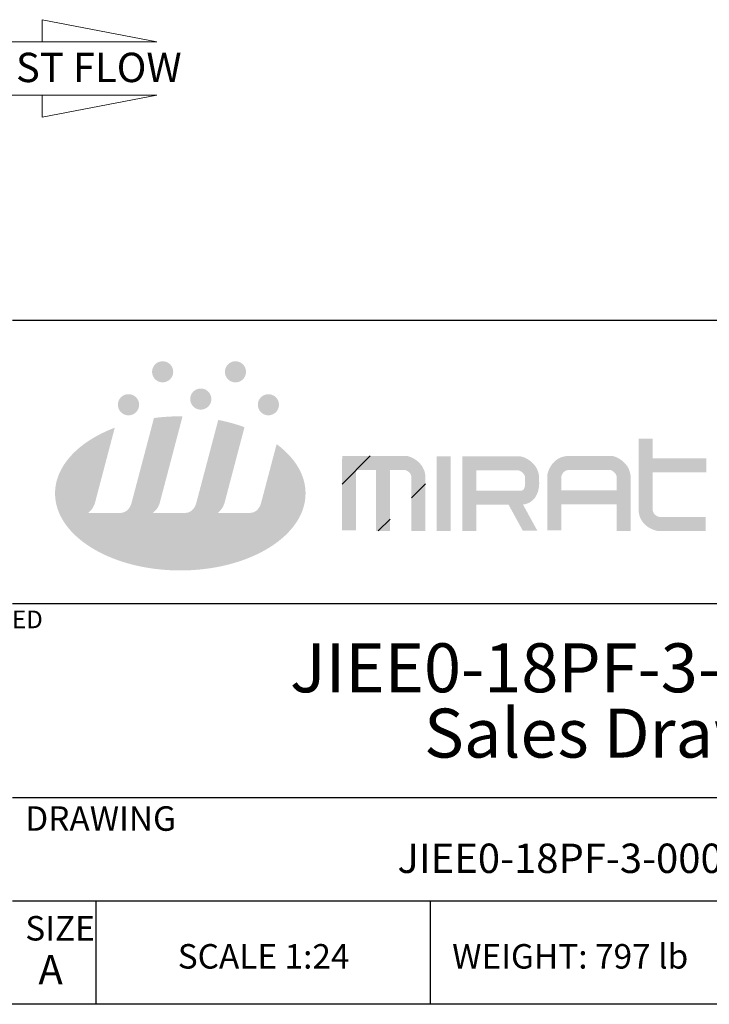
# Model space of a CAD drawing. Units: inches. Extents: x 12 to 252, y 12 to 189.
# Drawn here: x 188 to 223, y 12 to 62 of the extents above; entities that cross this region are included whole.
import ezdxf

# ---------------------------------------------------------------- set-up
doc = ezdxf.new("R2010")
doc.units = ezdxf.units.IN
doc.header["$LTSCALE"] = 24
doc.header["$MEASUREMENT"] = 0
for name, color, linetype in [('FORMAT', 7, 'Continuous'), ('LOGO_BLUE', 152, 'Continuous'), ('LOGO_GREEN', 134, 'Continuous')]:
    doc.layers.add(name, color=color, linetype=linetype)
doc.styles.add('SLDTEXTSTYLE0', font='TXT', dxfattribs={"width": 0.75})

# ---------------------------------------------------------------- blocks, each defined once
blk = doc.blocks.new('SW_NOTE_1')
at = {"layer": 'FORMAT', "color": 0, "char_height": 2.5, "attachment_point": 2, "style": 'SLDTEXTSTYLE0'}
for s, insert in [('JIEE0-18PF-3-00000000', (18.047, 3.223)), ('Sales Drawing', (17.539, -0.111))]:
    blk.add_mtext(s, dxfattribs=dict(at, insert=insert))
blk = doc.blocks.new('Flow Arrow - Exhaust Flow')
at = {"color": 7, "linetype": 'Continuous', "lineweight": 0}
for p, q in [((4500.1, 10948.8), (4125.1, 11021.4)), ((4125.1, 11021.4), (4125.1, 10948.8)), ((3631.2, 10948.8), (4500.1, 10948.8)), ((3631.2, 10775.2), (4500.1, 10775.2)), ((4500.1, 10775.2), (4125.1, 10702.6)), ((4125.1, 10702.6), (4125.1, 10775.2))]:
    blk.add_line(p, q, dxfattribs=at)
at = {"color": 7, "linetype": 'Continuous', "lineweight": 0, "insert": (3618.3, 10913.4), "char_height": 96, "attachment_point": 1, "style": 'SLDTEXTSTYLE0'}
blk.add_mtext('EXHAUST FLOW', dxfattribs=at)

msp = doc.modelspace()

# ---------------------------------------------------------------- hatches: boundary and pattern name
at = {"layer": 'LOGO_BLUE'}
h = msp.add_hatch(color=256, dxfattribs=at)
edge = h.paths.add_edge_path(flags=0)
edge.add_spline(control_points=[(202.1617, 38.0889), (202.1617, 39.0452), (201.6069, 39.9214), (200.6854, 40.6031)], knot_values=[0, 0, 0, 0, 1, 1, 1, 1], weights=[1, 1, 1, 1], degree=3, periodic=0)
edge.add_line((200.6854, 40.6031), (199.8865, 37.5767))
edge.add_spline(control_points=[(199.8865, 37.5767), (199.7808, 37.2478), (199.5691, 37.0921), (199.3017, 37.0921)], knot_values=[0, 0, 0, 0, 1, 1, 1, 1], weights=[1, 1, 1, 1], degree=3, periodic=0)
edge.add_line((199.3017, 37.0921), (197.6842, 37.0921))
edge.add_spline(control_points=[(197.6842, 37.0921), (197.8677, 37.2791), (197.8977, 37.2791), (198.0196, 37.5767)], knot_values=[0, 0, 0, 0, 1, 1, 1, 1], weights=[1, 1, 1, 1], degree=3, periodic=0)
edge.add_line((198.0196, 37.5767), (199.045, 41.4678))
edge.add_spline(control_points=[(199.045, 41.4678), (198.626, 41.6215), (198.1775, 41.7469), (197.7048, 41.8392)], knot_values=[0, 0, 0, 0, 1, 1, 1, 1], weights=[1, 1, 1, 1], degree=3, periodic=0)
edge.add_line((197.7048, 41.8392), (196.579, 37.5767))
edge.add_spline(control_points=[(196.579, 37.5767), (196.4732, 37.2478), (196.2611, 37.0921), (195.9939, 37.0921)], knot_values=[0, 0, 0, 0, 1, 1, 1, 1], weights=[1, 1, 1, 1], degree=3, periodic=0)
edge.add_line((195.9939, 37.0921), (194.3763, 37.0921))
edge.add_spline(control_points=[(194.3763, 37.0921), (194.559, 37.2791), (194.5907, 37.2791), (194.7116, 37.5767)], knot_values=[0, 0, 0, 0, 1, 1, 1, 1], weights=[1, 1, 1, 1], degree=3, periodic=0)
edge.add_line((194.7116, 37.5767), (195.8746, 41.9917))
edge.add_spline(control_points=[(195.8746, 41.9917), (195.8746, 42.0023), (195.8767, 42.0118), (195.8774, 42.0219)], knot_values=[0, 0, 0, 0, 1, 1, 1, 1], weights=[1, 1, 1, 1], degree=3, periodic=0)
edge.add_spline(control_points=[(195.8774, 42.0219), (195.8407, 42.0222), (195.805, 42.0235), (195.7679, 42.0235)], knot_values=[0, 0, 0, 0, 1, 1, 1, 1], weights=[1, 1, 1, 1], degree=3, periodic=0)
edge.add_spline(control_points=[(195.7679, 42.0235), (195.3053, 42.0235), (194.8561, 41.9926), (194.4222, 41.9358)], knot_values=[0, 0, 0, 0, 1, 1, 1, 1], weights=[1, 1, 1, 1], degree=3, periodic=0)
edge.add_line((194.4222, 41.9358), (193.2713, 37.5767))
edge.add_spline(control_points=[(193.2713, 37.5767), (193.1658, 37.2478), (192.9531, 37.0921), (192.6858, 37.0921)], knot_values=[0, 0, 0, 0, 1, 1, 1, 1], weights=[1, 1, 1, 1], degree=3, periodic=0)
edge.add_line((192.6858, 37.0921), (191.069, 37.0921))
edge.add_spline(control_points=[(191.069, 37.0921), (191.2516, 37.2791), (191.2819, 37.2791), (191.4034, 37.5767)], knot_values=[0, 0, 0, 0, 1, 1, 1, 1], weights=[1, 1, 1, 1], degree=3, periodic=0)
edge.add_line((191.4034, 37.5767), (192.4221, 41.4423))
edge.add_spline(control_points=[(192.4221, 41.4423), (190.5933, 40.75), (189.3733, 39.5074), (189.3733, 38.0889)], knot_values=[0, 0, 0, 0, 1, 1, 1, 1], weights=[1, 1, 1, 1], degree=3, periodic=0)
edge.add_spline(control_points=[(189.3733, 38.0889), (189.3733, 35.916), (192.2365, 34.154), (195.7679, 34.154)], knot_values=[0, 0, 0, 0, 1, 1, 1, 1], weights=[1, 1, 1, 1], degree=3, periodic=0)
edge.add_spline(control_points=[(195.7679, 34.154), (199.2992, 34.154), (202.1617, 35.916), (202.1617, 38.0889)], knot_values=[0, 0, 0, 0, 1, 1, 1, 1], weights=[1, 1, 1, 1], degree=3, periodic=0)
h = msp.add_hatch(color=256, dxfattribs=at)
edge = h.paths.add_edge_path(flags=0)
edge.add_spline(control_points=[(219.8819, 39.8851), (219.8819, 40.4504), (219.8819, 40.8843)], knot_values=[0, 0, 0, 1, 1, 1], weights=[1, 1, 1], degree=2, periodic=0)
edge.add_line((219.8819, 40.8843), (219.1675, 40.8843))
edge.add_line((219.1675, 40.8843), (219.1675, 37.3337))
edge.add_spline(control_points=[(219.1675, 37.3337), (219.1392, 36.565), (219.7739, 36.2392), (220.1137, 36.176)], knot_values=[0, 0, 0, 0, 1, 1, 1, 1], weights=[1, 1, 1, 1], degree=3, periodic=0)
edge.add_line((220.1137, 36.176), (220.1464, 36.1699))
edge.add_line((220.1464, 36.1699), (222.5995, 36.1699))
edge.add_line((222.5995, 36.1699), (222.5995, 36.8853))
edge.add_spline(control_points=[(222.5995, 36.8853), (220.3164, 36.8853), (220.2261, 36.8853)], knot_values=[0, 0, 0, 1, 1, 1], weights=[1, 1, 1], degree=2, periodic=0)
edge.add_spline(control_points=[(220.2261, 36.8853), (220.1252, 36.9107), (219.8819, 37.0002), (219.8819, 37.3004)], knot_values=[0, 0, 0, 0, 1, 1, 1, 1], weights=[1, 1, 1, 1], degree=3, periodic=0)
edge.add_spline(control_points=[(219.8819, 37.3004), (219.8819, 37.3037), (219.8819, 38.2503), (219.8819, 39.1695)], knot_values=[0, 0, 0, 0, 1, 1, 1, 1], weights=[1, 1, 1, 1], degree=3, periodic=0)
edge.add_line((219.8819, 39.1695), (222.6241, 39.1695))
edge.add_line((222.6241, 39.1695), (222.6241, 39.8851))
edge.add_line((222.6241, 39.8851), (219.8819, 39.8851))
h = msp.add_hatch(dxfattribs=at)
h.set_pattern_fill('ANSI31', color=152, scale=24, style=0)
edge = h.paths.add_edge_path(flags=0)
edge.add_spline(control_points=[(208.2862, 38.9131), (208.2568, 39.5978), (207.6853, 39.9158), (207.3865, 39.9905)], knot_values=[0, 0, 0, 0, 1, 1, 1, 1], weights=[1, 1, 1, 1], degree=3, periodic=0)
edge.add_line((207.3865, 39.9905), (207.344, 40.0009))
edge.add_line((207.344, 40.0009), (204.0346, 40.0009))
edge.add_line((204.0346, 40.0009), (204.0346, 39.8368))
edge.add_line((204.0346, 39.8368), (204.0299, 39.8368))
edge.add_line((204.0299, 39.8368), (204.0299, 36.1947))
edge.add_line((204.0299, 36.1947), (204.745, 36.1947))
edge.add_line((204.745, 36.1947), (204.745, 39.2857))
edge.add_spline(control_points=[(204.745, 39.2857), (205.0462, 39.2857), (205.4086, 39.2857), (205.7628, 39.2857)], knot_values=[0, 0, 0, 0, 1, 1, 1, 1], weights=[1, 1, 1, 1], degree=3, periodic=0)
edge.add_line((205.7628, 39.2857), (205.7628, 36.1699))
edge.add_line((205.7628, 36.1699), (206.4784, 36.1699))
edge.add_line((206.4784, 36.1699), (206.4784, 39.2857))
edge.add_spline(control_points=[(206.4784, 39.2857), (206.8954, 39.2857), (207.2082, 39.2857), (207.242, 39.2857)], knot_values=[0, 0, 0, 0, 1, 1, 1, 1], weights=[1, 1, 1, 1], degree=3, periodic=0)
edge.add_spline(control_points=[(207.242, 39.2857), (207.3236, 39.258), (207.5603, 39.1589), (207.5715, 38.8977)], knot_values=[0, 0, 0, 0, 1, 1, 1, 1], weights=[1, 1, 1, 1], degree=3, periodic=0)
edge.add_line((207.5715, 38.8977), (207.5715, 36.1699))
edge.add_line((207.5715, 36.1699), (208.2862, 36.1699))
edge.add_line((208.2862, 36.1699), (208.2862, 38.9131))
h = msp.add_hatch(color=256, dxfattribs=at)
edge = h.paths.add_edge_path(flags=0)
edge.add_spline(control_points=[(208.2862, 38.9131), (208.2568, 39.5978), (207.6853, 39.9158), (207.3865, 39.9905)], knot_values=[0, 0, 0, 0, 1, 1, 1, 1], weights=[1, 1, 1, 1], degree=3, periodic=0)
edge.add_line((207.3865, 39.9905), (207.344, 40.0009))
edge.add_line((207.344, 40.0009), (204.0346, 40.0009))
edge.add_line((204.0346, 40.0009), (204.0346, 39.8368))
edge.add_line((204.0346, 39.8368), (204.0299, 39.8368))
edge.add_line((204.0299, 39.8368), (204.0299, 36.1947))
edge.add_line((204.0299, 36.1947), (204.745, 36.1947))
edge.add_line((204.745, 36.1947), (204.745, 39.2857))
edge.add_spline(control_points=[(204.745, 39.2857), (205.0462, 39.2857), (205.4086, 39.2857), (205.7628, 39.2857)], knot_values=[0, 0, 0, 0, 1, 1, 1, 1], weights=[1, 1, 1, 1], degree=3, periodic=0)
edge.add_line((205.7628, 39.2857), (205.7628, 36.1699))
edge.add_line((205.7628, 36.1699), (206.4784, 36.1699))
edge.add_line((206.4784, 36.1699), (206.4784, 39.2857))
edge.add_spline(control_points=[(206.4784, 39.2857), (206.8954, 39.2857), (207.2082, 39.2857), (207.242, 39.2857)], knot_values=[0, 0, 0, 0, 1, 1, 1, 1], weights=[1, 1, 1, 1], degree=3, periodic=0)
edge.add_spline(control_points=[(207.242, 39.2857), (207.3236, 39.258), (207.5603, 39.1589), (207.5715, 38.8977)], knot_values=[0, 0, 0, 0, 1, 1, 1, 1], weights=[1, 1, 1, 1], degree=3, periodic=0)
edge.add_line((207.5715, 38.8977), (207.5715, 36.1699))
edge.add_line((207.5715, 36.1699), (208.2862, 36.1699))
edge.add_line((208.2862, 36.1699), (208.2862, 38.9131))
msp.add_hatch(color=256, dxfattribs=at).paths.add_polyline_path([(208.8551, 39.9812), (208.8551, 36.1699), (209.5702, 36.1699), (209.5702, 39.9812)], flags=0)
h = msp.add_hatch(color=256, dxfattribs=at)
edge = h.paths.add_edge_path(flags=0)
edge.add_spline(control_points=[(213.7969, 37.776), (214.1236, 38.114), (214.093, 38.6308), (214.0886, 38.6887)], knot_values=[0, 0, 0, 0, 1, 1, 1, 1], weights=[1, 1, 1, 1], degree=3, periodic=0)
edge.add_line((214.0886, 38.6887), (214.0896, 38.8885))
edge.add_spline(control_points=[(214.0896, 38.8885), (214.0593, 39.5732), (213.4874, 39.8911), (213.1893, 39.9654)], knot_values=[0, 0, 0, 0, 1, 1, 1, 1], weights=[1, 1, 1, 1], degree=3, periodic=0)
edge.add_line((213.1893, 39.9654), (213.1464, 39.9761))
edge.add_line((213.1464, 39.9761), (210.1657, 39.9761))
edge.add_line((210.1657, 39.9761), (210.1657, 39.8525))
edge.add_line((210.1657, 39.8525), (210.1644, 39.8525))
edge.add_line((210.1644, 39.8525), (210.1644, 36.1699))
edge.add_line((210.1644, 36.1699), (210.8788, 36.1699))
edge.add_line((210.8788, 36.1699), (210.8788, 37.5113))
edge.add_line((210.8788, 37.5113), (212.5274, 37.5113))
edge.add_line((212.5274, 37.5113), (213.2512, 36.1924))
edge.add_line((213.2512, 36.1924), (213.993, 36.1924))
edge.add_line((213.993, 36.1924), (213.2662, 37.5175))
edge.add_spline(control_points=[(213.2662, 37.5175), (213.5249, 37.5509), (213.6958, 37.6699), (213.7969, 37.776)], knot_values=[0, 0, 0, 0, 1, 1, 1, 1], weights=[1, 1, 1, 1], degree=3, periodic=0)
edge = h.paths.add_edge_path(flags=0)
edge.add_spline(control_points=[(213.3753, 38.6605), (213.3753, 38.6473), (213.3762, 38.633), (213.3762, 38.6173)], knot_values=[0, 0, 0, 0, 1, 1, 1, 1], weights=[1, 1, 1, 1], degree=3, periodic=0)
edge.add_spline(control_points=[(213.3762, 38.6173), (213.3758, 38.5062), (213.3534, 38.3459), (213.2801, 38.2722)], knot_values=[0, 0, 0, 0, 1, 1, 1, 1], weights=[1, 1, 1, 1], degree=3, periodic=0)
edge.add_spline(control_points=[(213.2801, 38.2722), (213.2654, 38.2577), (213.2277, 38.2192), (213.1027, 38.2266)], knot_values=[0, 0, 0, 0, 1, 1, 1, 1], weights=[1, 1, 1, 1], degree=3, periodic=0)
edge.add_line((213.1027, 38.2266), (210.8788, 38.2266))
edge.add_line((210.8788, 38.2266), (210.8788, 39.2611))
edge.add_spline(control_points=[(210.8788, 39.2611), (211.7072, 39.2611), (212.9701, 39.2611), (213.044, 39.2611)], knot_values=[0, 0, 0, 0, 1, 1, 1, 1], weights=[1, 1, 1, 1], degree=3, periodic=0)
edge.add_spline(control_points=[(213.044, 39.2611), (213.1264, 39.2334), (213.3627, 39.1341), (213.3753, 38.8727)], knot_values=[0, 0, 0, 0, 1, 1, 1, 1], weights=[1, 1, 1, 1], degree=3, periodic=0)
edge.add_line((213.3753, 38.8727), (213.3753, 38.6605))
h = msp.add_hatch(color=256, dxfattribs=at)
edge = h.paths.add_edge_path(flags=0)
edge.add_spline(control_points=[(218.7643, 38.9132), (218.7349, 39.598), (218.1624, 39.916), (217.8628, 39.9906)], knot_values=[0, 0, 0, 0, 1, 1, 1, 1], weights=[1, 1, 1, 1], degree=3, periodic=0)
edge.add_line((217.8628, 39.9906), (217.8201, 40.001))
edge.add_line((217.8201, 40.001), (215.6709, 40.001))
edge.add_spline(control_points=[(215.6709, 40.001), (214.9011, 40.0294), (214.5761, 39.394), (214.5127, 39.0537)], knot_values=[0, 0, 0, 0, 1, 1, 1, 1], weights=[1, 1, 1, 1], degree=3, periodic=0)
edge.add_line((214.5127, 39.0537), (214.5061, 39.0214))
edge.add_line((214.5061, 39.0214), (214.5061, 36.1949))
edge.add_line((214.5061, 36.1949), (215.2218, 36.1949))
edge.add_spline(control_points=[(215.2218, 36.1949), (215.2218, 36.8602), (215.2218, 37.5363)], knot_values=[0, 0, 0, 1, 1, 1], weights=[1, 1, 1], degree=2, periodic=0)
edge.add_line((215.2218, 37.5363), (218.049, 37.5363))
edge.add_line((218.049, 37.5363), (218.049, 36.17))
edge.add_line((218.049, 36.17), (218.7643, 36.17))
edge.add_line((218.7643, 36.17), (218.7643, 38.9132))
edge = h.paths.add_edge_path(flags=0)
edge.add_spline(control_points=[(215.6573, 39.2858), (217.6097, 39.2858), (217.7188, 39.2858)], knot_values=[0, 0, 0, 1, 1, 1], weights=[1, 1, 1], degree=2, periodic=0)
edge.add_spline(control_points=[(217.7188, 39.2858), (217.8012, 39.2582), (218.0374, 39.1591), (218.049, 38.8982)], knot_values=[0, 0, 0, 0, 1, 1, 1, 1], weights=[1, 1, 1, 1], degree=3, periodic=0)
edge.add_line((218.049, 38.8982), (218.049, 38.2516))
edge.add_line((218.049, 38.2516), (215.2218, 38.2516))
edge.add_spline(control_points=[(215.2218, 38.2516), (215.2218, 38.6279), (215.2218, 38.9125), (215.2218, 38.9415)], knot_values=[0, 0, 0, 0, 1, 1, 1, 1], weights=[1, 1, 1, 1], degree=3, periodic=0)
edge.add_spline(control_points=[(215.2218, 38.9415), (215.2478, 39.0455), (215.341, 39.2977), (215.6573, 39.2858)], knot_values=[0, 0, 0, 0, 1, 1, 1, 1], weights=[1, 1, 1, 1], degree=3, periodic=0)
at = {"layer": 'LOGO_GREEN'}
h = msp.add_hatch(color=256, dxfattribs=at)
edge = h.paths.add_edge_path(flags=0)
edge.add_spline(control_points=[(194.8651, 43.7581), (195.1624, 43.7581), (195.4041, 43.9985), (195.4041, 44.2966)], knot_values=[0, 0, 0, 0, 1, 1, 1, 1], weights=[1, 1, 1, 1], degree=3, periodic=0)
edge.add_spline(control_points=[(195.4041, 44.2966), (195.4041, 44.594), (195.1624, 44.8337), (194.8651, 44.8337)], knot_values=[0, 0, 0, 0, 1, 1, 1, 1], weights=[1, 1, 1, 1], degree=3, periodic=0)
edge.add_spline(control_points=[(194.8651, 44.8337), (194.5681, 44.8337), (194.3272, 44.594), (194.3272, 44.2966)], knot_values=[0, 0, 0, 0, 1, 1, 1, 1], weights=[1, 1, 1, 1], degree=3, periodic=0)
edge.add_spline(control_points=[(194.3272, 44.2966), (194.3272, 43.9985), (194.5681, 43.7581), (194.8651, 43.7581)], knot_values=[0, 0, 0, 0, 1, 1, 1, 1], weights=[1, 1, 1, 1], degree=3, periodic=0)
h = msp.add_hatch(color=256, dxfattribs=at)
edge = h.paths.add_edge_path(flags=0)
edge.add_spline(control_points=[(198.5839, 43.7581), (198.8802, 43.7581), (199.1224, 43.9985), (199.1224, 44.2966)], knot_values=[0, 0, 0, 0, 1, 1, 1, 1], weights=[1, 1, 1, 1], degree=3, periodic=0)
edge.add_spline(control_points=[(199.1224, 44.2966), (199.1224, 44.594), (198.8802, 44.8337), (198.5839, 44.8337)], knot_values=[0, 0, 0, 0, 1, 1, 1, 1], weights=[1, 1, 1, 1], degree=3, periodic=0)
edge.add_spline(control_points=[(198.5839, 44.8337), (198.2868, 44.8337), (198.0459, 44.594), (198.0459, 44.2966)], knot_values=[0, 0, 0, 0, 1, 1, 1, 1], weights=[1, 1, 1, 1], degree=3, periodic=0)
edge.add_spline(control_points=[(198.0459, 44.2966), (198.0459, 43.9985), (198.2868, 43.7581), (198.5839, 43.7581)], knot_values=[0, 0, 0, 0, 1, 1, 1, 1], weights=[1, 1, 1, 1], degree=3, periodic=0)
h = msp.add_hatch(color=256, dxfattribs=at)
edge = h.paths.add_edge_path(flags=0)
edge.add_spline(control_points=[(196.8134, 42.3662), (197.1102, 42.3662), (197.3518, 42.607), (197.3518, 42.9051)], knot_values=[0, 0, 0, 0, 1, 1, 1, 1], weights=[1, 1, 1, 1], degree=3, periodic=0)
edge.add_spline(control_points=[(197.3518, 42.9051), (197.3518, 43.2021), (197.1102, 43.442), (196.8134, 43.442)], knot_values=[0, 0, 0, 0, 1, 1, 1, 1], weights=[1, 1, 1, 1], degree=3, periodic=0)
edge.add_spline(control_points=[(196.8134, 43.442), (196.516, 43.442), (196.275, 43.2021), (196.275, 42.9051)], knot_values=[0, 0, 0, 0, 1, 1, 1, 1], weights=[1, 1, 1, 1], degree=3, periodic=0)
edge.add_spline(control_points=[(196.275, 42.9051), (196.275, 42.607), (196.516, 42.3662), (196.8134, 42.3662)], knot_values=[0, 0, 0, 0, 1, 1, 1, 1], weights=[1, 1, 1, 1], degree=3, periodic=0)
h = msp.add_hatch(color=256, dxfattribs=at)
edge = h.paths.add_edge_path(flags=0)
edge.add_spline(control_points=[(193.1229, 42.0729), (193.4212, 42.0729), (193.6641, 42.315), (193.6641, 42.6144)], knot_values=[0, 0, 0, 0, 1, 1, 1, 1], weights=[1, 1, 1, 1], degree=3, periodic=0)
edge.add_spline(control_points=[(193.6641, 42.6144), (193.6641, 42.9134), (193.4212, 43.1547), (193.1229, 43.1547)], knot_values=[0, 0, 0, 0, 1, 1, 1, 1], weights=[1, 1, 1, 1], degree=3, periodic=0)
edge.add_spline(control_points=[(193.1229, 43.1547), (192.8235, 43.1547), (192.5817, 42.9134), (192.5817, 42.6144)], knot_values=[0, 0, 0, 0, 1, 1, 1, 1], weights=[1, 1, 1, 1], degree=3, periodic=0)
edge.add_spline(control_points=[(192.5817, 42.6144), (192.5817, 42.315), (192.8235, 42.0729), (193.1229, 42.0729)], knot_values=[0, 0, 0, 0, 1, 1, 1, 1], weights=[1, 1, 1, 1], degree=3, periodic=0)
h = msp.add_hatch(color=256, dxfattribs=at)
edge = h.paths.add_edge_path(flags=0)
edge.add_spline(control_points=[(200.2654, 42.076), (200.5628, 42.076), (200.8044, 42.3166), (200.8044, 42.6144)], knot_values=[0, 0, 0, 0, 1, 1, 1, 1], weights=[1, 1, 1, 1], degree=3, periodic=0)
edge.add_spline(control_points=[(200.8044, 42.6144), (200.8044, 42.9115), (200.5628, 43.1516), (200.2654, 43.1516)], knot_values=[0, 0, 0, 0, 1, 1, 1, 1], weights=[1, 1, 1, 1], degree=3, periodic=0)
edge.add_spline(control_points=[(200.2654, 43.1516), (199.9693, 43.1516), (199.7279, 42.9115), (199.7279, 42.6144)], knot_values=[0, 0, 0, 0, 1, 1, 1, 1], weights=[1, 1, 1, 1], degree=3, periodic=0)
edge.add_spline(control_points=[(199.7279, 42.6144), (199.7279, 42.3166), (199.9693, 42.076), (200.2654, 42.076)], knot_values=[0, 0, 0, 0, 1, 1, 1, 1], weights=[1, 1, 1, 1], degree=3, periodic=0)

# ---------------------------------------------------------------- linework, layer by layer
at = {"layer": 'FORMAT'}
for p, q in [((251.9999, 46.9166), (187.1999, 46.9166)), ((187.1999, 32.4606), (251.9999, 32.4606)), ((187.1999, 22.56), (251.9999, 22.56)), ((187.1999, 17.28), (251.9999, 17.28)), ((191.4606, 17.28), (191.4606, 12)), ((208.5223, 17.28), (208.5223, 12)), ((251.9999, 12), (11.9999, 12))]:
    msp.add_line(p, q, dxfattribs=at)

# ---------------------------------------------------------------- block references
at = {"layer": 'FORMAT', "xscale": 0.015625, "yscale": 0.015625, "zscale": 0.015625}
msp.add_blockref('Flow Arrow - Exhaust Flow', (124.2517, -109.9334), dxfattribs=at)
at = {"layer": 'FORMAT'}
msp.add_blockref('SW_NOTE_1', (201.8944, 27.2087), dxfattribs=at)

# ---------------------------------------------------------------- texts
at = {"layer": 'FORMAT', "style": 'SLDTEXTSTYLE0'}
for s, insert, char_height, attachment_point in [('DIMENSIONAL TOLERANCES UNLESS OTHERWISE SPECIFIED', (154.2968, 32.1035), 0.9, 1), ('DRAWING', (187.8521, 22.1104), 1.25, 1), ('JIEE0-18PF-3-00000000 SD', (219.5414, 20.2059), 1.5, 2), ('SIZE', (187.8521, 16.5068), 1.25, 1), ('SCALE 1:24', (200.0203, 15.0747), 1.25, 2), ('WEIGHT: 797 lb', (209.6481, 15.0747), 1.25, 1), ('A', (188.5247, 14.5193), 1.5, 1)]:
    msp.add_mtext(s, dxfattribs=dict(at, insert=insert, char_height=char_height, attachment_point=attachment_point))

doc.saveas('drawing.dxf')
